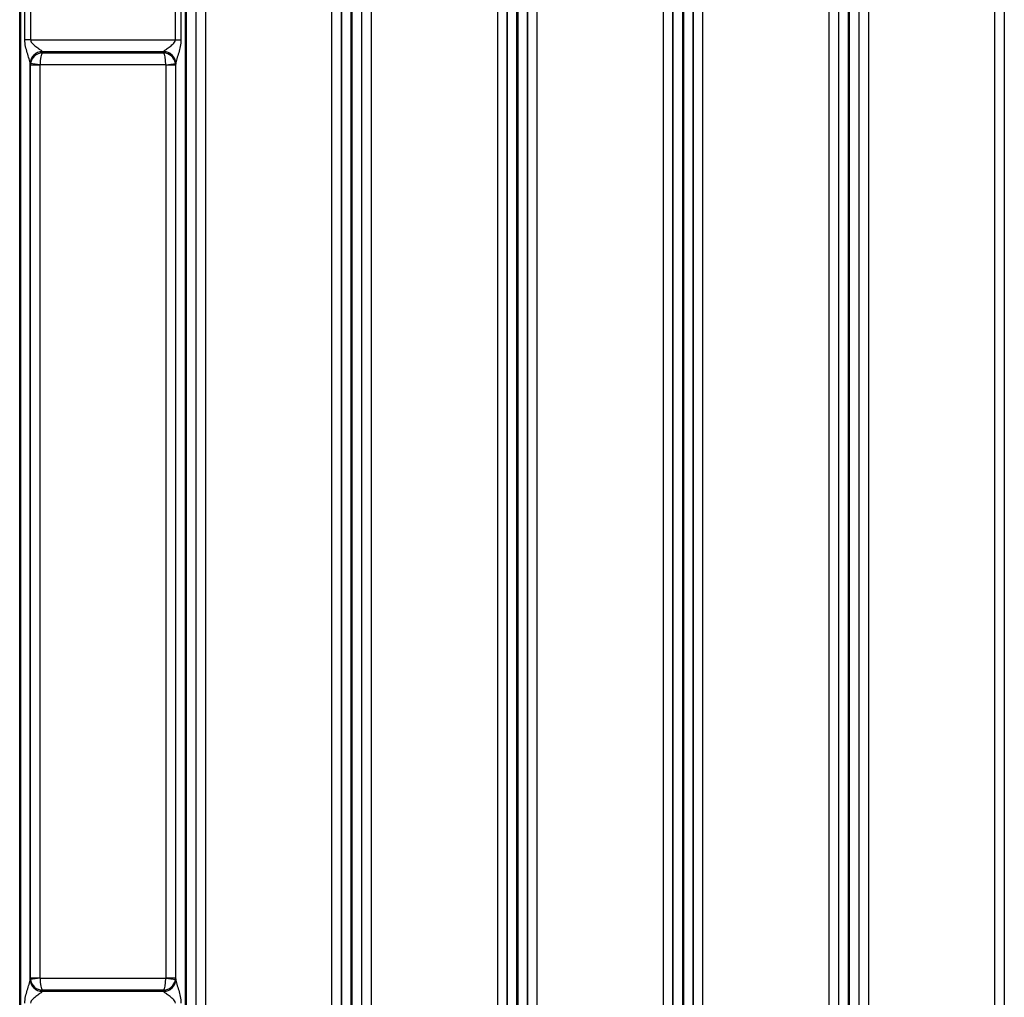
# Model space of a CAD drawing. Units: millimetres. Extents: x 18 to 584, y 10 to 410.
# Drawn here: x 137 to 178, y 89 to 129 of the extents above; entities that cross this region are included whole.
import ezdxf

# ---------------------------------------------------------------- set-up
doc = ezdxf.new("R2010")
doc.units = ezdxf.units.MM

msp = doc.modelspace()

# ---------------------------------------------------------------- linework, layer by layer
at = {"color": 7, "linetype": 'Continuous', "lineweight": 25}
for p, q in [((136.991, 68.172), (136.991, 184.876)), ((137.023, 184.876), (137.023, 68.172)), ((143.841, 68.172), (143.841, 184.876)), ((143.873, 184.876), (143.873, 68.172)), ((144.273, 184.878), (144.273, 68.172)), ((150.291, 68.172), (150.291, 184.878)), ((150.691, 68.172), (150.691, 184.876)), ((150.723, 184.876), (150.723, 68.172)), ((151.123, 184.878), (151.123, 68.172)), ((157.141, 68.172), (157.141, 184.878)), ((157.541, 68.172), (157.541, 184.876)), ((157.573, 184.876), (157.573, 68.172)), ((157.973, 184.878), (157.973, 68.172)), ((163.991, 68.172), (163.991, 184.878)), ((164.391, 68.172), (164.391, 184.876)), ((164.423, 184.876), (164.423, 68.172)), ((164.823, 184.878), (164.823, 68.172)), ((170.841, 68.172), (170.841, 184.878)), ((171.241, 68.172), (171.241, 184.876)), ((171.273, 184.876), (171.273, 68.172)), ((171.673, 184.878), (171.673, 68.172)), ((144.28, 70.962), (144.28, 184.389)), ((144.68, 70.962), (144.68, 184.389)), ((149.884, 184.389), (149.884, 70.962)), ((150.284, 184.389), (150.284, 70.962)), ((151.13, 70.962), (151.13, 184.389)), ((151.53, 70.962), (151.53, 184.389)), ((156.734, 184.389), (156.734, 70.962)), ((157.134, 184.389), (157.134, 70.962)), ((157.98, 70.962), (157.98, 184.389)), ((158.38, 70.962), (158.38, 184.389)), ((163.584, 184.389), (163.584, 70.962)), ((163.984, 184.389), (163.984, 70.962)), ((164.83, 70.962), (164.83, 184.389)), ((165.23, 70.962), (165.23, 184.389)), ((170.434, 184.389), (170.434, 70.962)), ((170.834, 184.389), (170.834, 70.962)), ((171.68, 70.962), (171.68, 184.389)), ((172.08, 70.962), (172.08, 184.389)), ((177.284, 184.389), (177.284, 70.962)), ((177.684, 184.389), (177.684, 70.962)), ((137.206, 128.222), (137.206, 137.152)), ((137.435, 137.152), (137.435, 128.222)), ((143.428, 128.222), (143.428, 137.152)), ((143.657, 137.152), (143.657, 128.222)), ((137.435, 128.222), (137.206, 128.222)), ((137.435, 128.222), (143.428, 128.222)), ((143.428, 128.222), (143.657, 128.222)), ((142.94, 127.73), (137.923, 127.73)), ((137.923, 127.73), (137.928, 127.685)), ((137.928, 127.685), (142.936, 127.685)), ((142.936, 127.685), (142.94, 127.73)), ((137.423, 127.245), (137.423, 89.378)), ((137.831, 127.192), (137.423, 127.245)), ((137.43, 127.175), (137.423, 127.237)), ((137.43, 89.449), (137.43, 127.175)), ((137.83, 127.175), (137.43, 127.175)), ((137.83, 89.449), (137.83, 127.175)), ((143.032, 127.192), (137.831, 127.192)), ((143.032, 127.192), (143.441, 127.245)), ((143.434, 127.175), (143.034, 127.175)), ((143.034, 127.175), (143.034, 89.449)), ((143.44, 127.237), (143.434, 127.175)), ((143.434, 127.175), (143.434, 89.449)), ((143.441, 89.378), (143.441, 127.245)), ((137.423, 89.387), (137.43, 89.449)), ((137.831, 89.431), (137.423, 89.378)), ((137.43, 89.449), (137.83, 89.449)), ((137.831, 89.431), (143.032, 89.431)), ((143.032, 89.431), (143.441, 89.378)), ((143.034, 89.449), (143.434, 89.449)), ((143.434, 89.449), (143.44, 89.387)), ((137.928, 88.939), (137.923, 88.894)), ((137.923, 88.894), (142.94, 88.894)), ((142.936, 88.939), (137.928, 88.939)), ((142.94, 88.894), (142.936, 88.939))]:
    msp.add_line(p, q, dxfattribs=at)
for centre, radius, start, end in [((137.919, 127.238), 0.496, 89.5526, 179.0913), ((137.921, 127.232), 0.498, 89.7529, 179.3787), ((142.942, 127.232), 0.498, 0.6213, 90.2471), ((142.945, 127.238), 0.496, 0.9087, 90.4474), ((137.921, 89.392), 0.498, 180.6213, 270.2471), ((137.919, 89.386), 0.496, 180.9087, 270.4474), ((142.942, 89.392), 0.498, 269.7529, 359.3787), ((142.945, 89.386), 0.496, 269.5526, 359.0913)]:
    msp.add_arc(centre, radius, start, end, dxfattribs=at)
for centre, major_axis, ratio, start_param, end_param in [((137.928, 127.192), (0.404, 0.303), 0.961488, 0.947022, 2.343286), ((137.928, 127.192), (0.018, 0.5), 0.193371, 0.181391, 1.577654), ((137.926, 128.222), (0, 0.5), 0.03491, 2.924177, 2.96706), ((142.936, 127.192), (0.404, -0.303), 0.961488, 0.798307, 2.19457), ((142.936, 127.192), (-0.018, 0.5), 0.193371, 4.705531, 6.101794), ((142.937, 128.222), (0, 0.5), 0.03491, 3.316126, 3.359009), ((137.427, 128.222), (0, 1), 0.017455, 2.924177, 2.96706), ((137.93, 127.175), (0.498, 0.049), 0.990845, 2.869892, 3.041395), ((137.93, 127.175), (-0.01, 0.101), 0.984662, 1.299096, 1.470598), ((142.934, 127.175), (-0.01, -0.101), 0.984662, 1.670994, 1.842497), ((142.934, 127.175), (0.498, -0.049), 0.990845, 0.100198, 0.2717), ((143.437, 128.222), (0, 1), 0.017455, 3.316126, 3.359009), ((137.427, 88.402), (0, 1), 0.017455, 0.174533, 0.217416), ((137.93, 89.449), (0.498, -0.049), 0.990845, 3.241791, 3.413293), ((137.928, 89.431), (0.404, -0.303), 0.961488, 3.9399, 5.336163), ((137.93, 89.449), (0.01, 0.101), 0.984662, 1.670994, 1.842497), ((137.928, 89.431), (-0.018, 0.5), 0.193371, 1.563938, 2.960202), ((142.936, 89.431), (0.018, 0.5), 0.193371, 3.322983, 4.719247), ((142.936, 89.431), (0.404, 0.303), 0.961488, 4.088615, 5.484878), ((142.934, 89.449), (0.01, -0.101), 0.984662, 1.299096, 1.470598), ((142.934, 89.449), (0.498, 0.049), 0.990845, 6.011485, 6.182987), ((143.437, 88.402), (0, 1), 0.017455, 6.065769, 6.108652), ((137.926, 88.402), (0, 0.5), 0.03491, 0.174533, 0.217416), ((142.937, 88.402), (0, 0.5), 0.03491, 6.065769, 6.108652)]:
    msp.add_ellipse(centre, major_axis=major_axis, ratio=ratio, start_param=start_param, end_param=end_param, dxfattribs=at)
for points, knots in [([(137.423, 127.245), (137.422, 127.266), (137.415, 127.297), (137.398, 127.365), (137.387, 127.402), (137.352, 127.519), (137.326, 127.602), (137.253, 127.857), (137.206, 128.038), (137.206, 128.222)], [0, 0, 0, 0, 0.125, 0.125, 0.25, 0.25, 0.5, 0.5, 1, 1, 1, 1]), ([(137.435, 128.222), (137.435, 128.186), (137.451, 128.152), (137.492, 128.094), (137.516, 128.069), (137.591, 127.999), (137.646, 127.958), (137.749, 127.881), (137.8, 127.844), (137.864, 127.795), (137.883, 127.78), (137.912, 127.753), (137.921, 127.741), (137.923, 127.734)], [0, 0, 0, 0, 0.125, 0.125, 0.25, 0.25, 0.5, 0.5, 0.75, 0.75, 0.875, 0.875, 1, 1, 1, 1]), ([(142.941, 127.734), (142.943, 127.749), (142.978, 127.779), (143.063, 127.844), (143.114, 127.881), (143.218, 127.957), (143.272, 127.999), (143.347, 128.069), (143.372, 128.094), (143.412, 128.152), (143.428, 128.186), (143.428, 128.222)], [0, 0, 0, 0, 0.25, 0.25, 0.5, 0.5, 0.75, 0.75, 0.875, 0.875, 1, 1, 1, 1]), ([(143.657, 128.222), (143.657, 128.038), (143.611, 127.857), (143.537, 127.602), (143.511, 127.519), (143.476, 127.403), (143.466, 127.365), (143.448, 127.297), (143.441, 127.266), (143.441, 127.245)], [0, 0, 0, 0, 0.5, 0.5, 0.75, 0.75, 0.875, 0.875, 1, 1, 1, 1]), ([(137.206, 88.402), (137.206, 88.586), (137.253, 88.767), (137.326, 89.022), (137.352, 89.105), (137.387, 89.221), (137.398, 89.259), (137.415, 89.327), (137.422, 89.358), (137.423, 89.378)], [0, 0, 0, 0, 0.5, 0.5, 0.75, 0.75, 0.875, 0.875, 1, 1, 1, 1]), ([(143.441, 89.378), (143.441, 89.358), (143.448, 89.327), (143.466, 89.259), (143.476, 89.222), (143.511, 89.105), (143.537, 89.022), (143.611, 88.767), (143.657, 88.586), (143.657, 88.402)], [0, 0, 0, 0, 0.125, 0.125, 0.25, 0.25, 0.5, 0.5, 1, 1, 1, 1]), ([(137.923, 88.89), (137.92, 88.875), (137.885, 88.845), (137.8, 88.78), (137.749, 88.743), (137.646, 88.666), (137.591, 88.625), (137.516, 88.555), (137.492, 88.53), (137.451, 88.472), (137.435, 88.438), (137.435, 88.402)], [0, 0, 0, 0, 0.25, 0.25, 0.5, 0.5, 0.75, 0.75, 0.875, 0.875, 1, 1, 1, 1]), ([(143.428, 88.402), (143.428, 88.438), (143.412, 88.472), (143.371, 88.53), (143.347, 88.555), (143.272, 88.625), (143.218, 88.666), (143.114, 88.743), (143.063, 88.78), (143, 88.828), (142.981, 88.844), (142.952, 88.871), (142.942, 88.882), (142.941, 88.89)], [0, 0, 0, 0, 0.125, 0.125, 0.25, 0.25, 0.5, 0.5, 0.75, 0.75, 0.875, 0.875, 1, 1, 1, 1])]:
    msp.add_open_spline(points, degree=3, knots=knots, dxfattribs=at)

doc.saveas('drawing.dxf')
